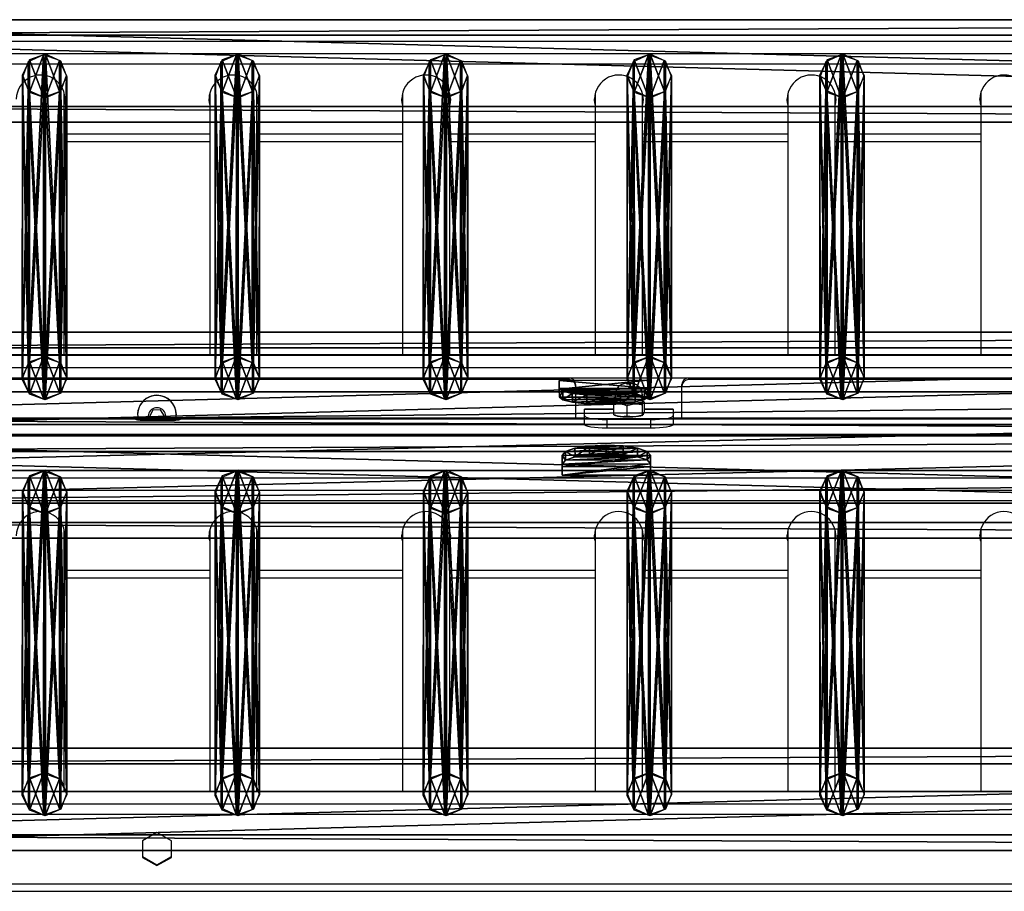
# Model space of a CAD drawing. Units: centimetres. Extents: x -408 to 408, y -109 to 123.
# Drawn here: x 28 to 73, y 80 to 119 of the extents above; entities that cross this region are included whole.
import ezdxf

# ---------------------------------------------------------------- set-up
doc = ezdxf.new("R2010")
doc.units = ezdxf.units.CM
doc.header["$LTSCALE"] = 2.54
doc.layers.get('0').update_dxf_attribs({"true_color": 0xff5454})
doc.layers.add('VP-EQ', color=7, linetype='Continuous', true_color=0x8a3492)

# ---------------------------------------------------------------- blocks, each defined once
blk = doc.blocks.new('Grupuj_12')
at = {"color": 0}
mesh = blk.add_polyface(dxfattribs=at)
corners = [(0, 1.071, 0.065), (4, 0.727, 2.238), (3.999, 1.085, 0.065), (0.001, 0.713, 2.238), (0.154, 0.589, 2.993), (3.848, 0.602, 2.993), (0.588, 0.485, 3.633), (3.415, 0.495, 3.633), (1.237, 0.417, 4.061), (2.767, 0.422, 4.061), (2.002, 0.395, 4.211)]
mesh.append_faces([[corners[k] for k in face] for face in [(0, 1, 2), (9, 8, 10)]], dxfattribs={"vtx0": -1, "color": 0})
mesh.append_faces([[corners[k] for k in face] for face in [(1, 4, 5), (5, 6, 7), (7, 8, 9)]], dxfattribs={"vtx0": -1, "vtx1": -1, "color": 0})
mesh.append_faces([[corners[k] for k in face] for face in [(1, 0, 3), (1, 3, 4), (5, 4, 6), (7, 6, 8)]], dxfattribs={"vtx0": -1, "vtx2": -1, "color": 0})
mesh = blk.add_polyface(dxfattribs=at)
corners = [(3.999, 1.085, 0.065), (0.001, 0.676), (0, 1.071, 0.065), (4, 0.69)]
mesh.append_faces([[corners[k] for k in face] for face in [(0, 1, 2), (1, 0, 3)]], dxfattribs={"vtx0": -1, "color": 0})
mesh = blk.add_polyface(dxfattribs=at)
corners = [(0.001, 0.713, 2.238), (0.001, 0.676), (0.003, 0.318, 2.173), (0, 1.071, 0.065)]
mesh.append_faces([[corners[k] for k in face] for face in [(0, 1, 2), (1, 0, 3)]], dxfattribs={"vtx0": -1, "color": 0})
mesh = blk.add_polyface(dxfattribs=at)
corners = [(4, 0.69), (4, 0.727, 2.238), (4.001, 0.332, 2.173), (3.999, 1.085, 0.065)]
mesh.append_faces([[corners[k] for k in face] for face in [(0, 1, 2), (1, 0, 3)]], dxfattribs={"vtx0": -1, "color": 0})
mesh = blk.add_polyface(dxfattribs=at)
corners = [(0.154, 0.589, 2.993), (0.003, 0.318, 2.173), (0.155, 0.194, 2.928), (0.001, 0.713, 2.238)]
mesh.append_faces([[corners[k] for k in face] for face in [(0, 1, 2), (1, 0, 3)]], dxfattribs={"vtx0": -1, "color": 0})
mesh = blk.add_polyface(dxfattribs=at)
corners = [(4.001, 0.332, 2.173), (0.001, 0.676), (4, 0.69), (0.003, 0.318, 2.173), (3.85, 0.207, 2.928), (0.155, 0.194, 2.928), (0.589, 0.09, 3.568), (3.417, 0.1, 3.568), (1.238, 0.022, 3.996), (2.768, 0.027, 3.996), (2.003, 0, 4.146)]
mesh.append_faces([[corners[k] for k in face] for face in [(0, 1, 2), (8, 9, 10)]], dxfattribs={"vtx0": -1, "color": 0})
mesh.append_faces([[corners[k] for k in face] for face in [(1, 0, 3), (3, 4, 5), (5, 4, 6), (6, 7, 8)]], dxfattribs={"vtx0": -1, "vtx1": -1, "color": 0})
mesh.append_faces([[corners[k] for k in face] for face in [(3, 0, 4), (6, 4, 7), (8, 7, 9)]], dxfattribs={"vtx0": -1, "vtx2": -1, "color": 0})
mesh = blk.add_polyface(dxfattribs=at)
corners = [(0.588, 0.485, 3.633), (0.155, 0.194, 2.928), (0.589, 0.09, 3.568), (0.154, 0.589, 2.993)]
mesh.append_faces([[corners[k] for k in face] for face in [(0, 1, 2), (1, 0, 3)]], dxfattribs={"vtx0": -1, "color": 0})
mesh = blk.add_polyface(dxfattribs=at)
corners = [(0.589, 0.09, 3.568), (1.237, 0.417, 4.061), (0.588, 0.485, 3.633), (1.238, 0.022, 3.996)]
mesh.append_faces([[corners[k] for k in face] for face in [(0, 1, 2), (1, 0, 3)]], dxfattribs={"vtx0": -1, "color": 0})
mesh = blk.add_polyface(dxfattribs=at)
corners = [(2.768, 0.027, 3.996), (3.415, 0.495, 3.633), (2.767, 0.422, 4.061), (3.417, 0.1, 3.568)]
mesh.append_faces([[corners[k] for k in face] for face in [(0, 1, 2), (1, 0, 3)]], dxfattribs={"vtx0": -1, "color": 0})
mesh = blk.add_polyface(dxfattribs=at)
corners = [(3.85, 0.207, 2.928), (3.415, 0.495, 3.633), (3.417, 0.1, 3.568), (3.848, 0.602, 2.993)]
mesh.append_faces([[corners[k] for k in face] for face in [(0, 1, 2), (1, 0, 3)]], dxfattribs={"vtx0": -1, "color": 0})
mesh = blk.add_polyface(dxfattribs=at)
corners = [(4.001, 0.332, 2.173), (3.848, 0.602, 2.993), (3.85, 0.207, 2.928), (4, 0.727, 2.238)]
mesh.append_faces([[corners[k] for k in face] for face in [(0, 1, 2), (1, 0, 3)]], dxfattribs={"vtx0": -1, "color": 0})
mesh = blk.add_polyface(dxfattribs=at)
corners = [(1.238, 0.022, 3.996), (2.002, 0.395, 4.211), (1.237, 0.417, 4.061), (2.003, 0, 4.146)]
mesh.append_faces([[corners[k] for k in face] for face in [(0, 1, 2), (1, 0, 3)]], dxfattribs={"vtx0": -1, "color": 0})
mesh = blk.add_polyface(dxfattribs=at)
corners = [(2.003, 0, 4.146), (2.767, 0.422, 4.061), (2.002, 0.395, 4.211), (2.768, 0.027, 3.996)]
mesh.append_faces([[corners[k] for k in face] for face in [(0, 1, 2), (1, 0, 3)]], dxfattribs={"vtx0": -1, "color": 0})
blk = doc.blocks.new('Komponent_10')
at = {"color": 9, "true_color": 0xc8c8c8}
blk.add_blockref('Grupuj_12', (0, 0), dxfattribs=at)
blk = doc.blocks.new('Grupuj_13')
at = {"color": 0}
mesh = blk.add_polyface(dxfattribs=at)
corners = [(0.265, 13.946, 0.055), (0.32, 15.317, 0.296), (0, 14.642, 0.177), (0.96, 13.635), (1.038, 15.574, 0.341), (1.678, 13.892, 0.045), (1.733, 15.263, 0.286), (1.998, 14.567, 0.164)]
mesh.append_faces([[corners[k] for k in face] for face in [(0, 1, 2), (6, 5, 7)]], dxfattribs={"vtx0": -1, "color": 0})
mesh.append_faces([[corners[k] for k in face] for face in [(1, 3, 4), (4, 5, 6)]], dxfattribs={"vtx0": -1, "vtx1": -1, "color": 0})
mesh.append_faces([[corners[k] for k in face] for face in [(1, 0, 3), (4, 3, 5)]], dxfattribs={"vtx0": -1, "vtx2": -1, "color": 0})
mesh = blk.add_polyface(dxfattribs=at)
corners = [(0.324, 1.681, 77.8), (1.038, 15.574, 0.341), (0.32, 15.317, 0.296), (1.042, 1.938, 77.845)]
mesh.append_faces([[corners[k] for k in face] for face in [(0, 1, 2), (1, 0, 3)]], dxfattribs={"vtx0": -1, "color": 0})
mesh = blk.add_polyface(dxfattribs=at)
corners = [(1.038, 15.574, 0.341), (1.737, 1.628, 77.79), (1.733, 15.263, 0.286), (1.042, 1.938, 77.845)]
mesh.append_faces([[corners[k] for k in face] for face in [(0, 1, 2), (1, 0, 3)]], dxfattribs={"vtx0": -1, "color": 0})
mesh = blk.add_polyface(dxfattribs=at)
corners = [(0.324, 1.681, 77.8), (0, 14.642, 0.177), (0.004, 1.007, 77.681), (0.32, 15.317, 0.296)]
mesh.append_faces([[corners[k] for k in face] for face in [(0, 1, 2), (1, 0, 3)]], dxfattribs={"vtx0": -1, "color": 0})
mesh = blk.add_polyface(dxfattribs=at)
corners = [(1.998, 14.567, 0.164), (1.737, 1.628, 77.79), (2.002, 0.931, 77.668), (1.733, 15.263, 0.286)]
mesh.append_faces([[corners[k] for k in face] for face in [(0, 1, 2), (1, 0, 3)]], dxfattribs={"vtx0": -1, "color": 0})
mesh = blk.add_polyface(dxfattribs=at)
corners = [(0.004, 1.007, 77.681), (0.265, 13.946, 0.055), (0.269, 0.311, 77.558), (0, 14.642, 0.177)]
mesh.append_faces([[corners[k] for k in face] for face in [(0, 1, 2), (1, 0, 3)]], dxfattribs={"vtx0": -1, "color": 0})
mesh = blk.add_polyface(dxfattribs=at)
corners = [(1.678, 13.892, 0.045), (2.002, 0.931, 77.668), (1.682, 0.257, 77.549), (1.998, 14.567, 0.164)]
mesh.append_faces([[corners[k] for k in face] for face in [(0, 1, 2), (1, 0, 3)]], dxfattribs={"vtx0": -1, "color": 0})
mesh = blk.add_polyface(dxfattribs=at)
corners = [(0.964, 0, 77.504), (0.265, 13.946, 0.055), (0.96, 13.635), (0.269, 0.311, 77.558)]
mesh.append_faces([[corners[k] for k in face] for face in [(0, 1, 2), (1, 0, 3)]], dxfattribs={"vtx0": -1, "color": 0})
mesh = blk.add_polyface(dxfattribs=at)
corners = [(1.678, 13.892, 0.045), (0.964, 0, 77.504), (0.96, 13.635), (1.682, 0.257, 77.549)]
mesh.append_faces([[corners[k] for k in face] for face in [(0, 1, 2), (1, 0, 3)]], dxfattribs={"vtx0": -1, "color": 0})
mesh = blk.add_polyface(dxfattribs=at)
corners = [(0.324, 1.681, 77.8), (0.269, 0.311, 77.558), (0.004, 1.007, 77.681), (0.964, 0, 77.504), (1.042, 1.938, 77.845), (1.682, 0.257, 77.549), (1.737, 1.628, 77.79), (2.002, 0.931, 77.668)]
mesh.append_faces([[corners[k] for k in face] for face in [(0, 1, 2), (5, 6, 7)]], dxfattribs={"vtx0": -1, "color": 0})
mesh.append_faces([[corners[k] for k in face] for face in [(1, 0, 3), (3, 4, 5)]], dxfattribs={"vtx0": -1, "vtx1": -1, "color": 0})
mesh.append_faces([[corners[k] for k in face] for face in [(3, 0, 4), (5, 4, 6)]], dxfattribs={"vtx0": -1, "vtx2": -1, "color": 0})
blk = doc.blocks.new('Komponent_14')
at = {"color": 9, "true_color": 0xc8c8c8}
blk.add_blockref('Grupuj_13', (0, 0), dxfattribs=at)
blk = doc.blocks.new('Grupuj_4')
at = {"color": 0}
mesh = blk.add_polyface(dxfattribs=at)
corners = [(0, 3.914, 4.652), (145.188, 4.62, 0.698), (0, 4.62, 0.698), (145.188, 3.914, 4.652)]
mesh.append_faces([[corners[k] for k in face] for face in [(0, 1, 2), (1, 0, 3)]], dxfattribs={"vtx0": -1, "color": 0})
mesh = blk.add_polyface(dxfattribs=at)
corners = [(145.188, 4.62, 0.698), (0, 0.705), (0, 4.62, 0.698), (145.188, 0.705)]
mesh.append_faces([[corners[k] for k in face] for face in [(0, 1, 2), (1, 0, 3)]], dxfattribs={"vtx0": -1, "color": 0})
mesh = blk.add_polyface(dxfattribs=at)
corners = [(0, 0, 3.954), (145.188, 3.914, 4.652), (0, 3.914, 4.652), (145.188, 0, 3.954)]
mesh.append_faces([[corners[k] for k in face] for face in [(0, 1, 2), (1, 0, 3)]], dxfattribs={"vtx0": -1, "color": 0})
mesh = blk.add_polyface(dxfattribs=at)
corners = [(145.188, 0, 3.954), (0, 0.705), (145.188, 0.705), (0, 0, 3.954)]
mesh.append_faces([[corners[k] for k in face] for face in [(0, 1, 2), (1, 0, 3)]], dxfattribs={"vtx0": -1, "color": 0})
blk = doc.blocks.new('Komponent_3')
at = {"color": 0}
for p in [(24.041, 1.593, -76.818), (32.741, 1.593, -76.818), (42.141, 1.593, -76.818), (51.341, 1.593, -76.818), (60.041, 1.593, -76.818)]:
    blk.add_blockref('Komponent_14', p, dxfattribs=at)
at = {"color": 9, "true_color": 0xc8c8c8}
blk.add_blockref('Grupuj_4', (0, 0), dxfattribs=at)
blk = doc.blocks.new('Grupuj_10')
at = {"color": 0}
mesh = blk.add_polyface(dxfattribs=at)
corners = [(1.233, 1.321, 0.24), (2.763, 1.327, 0.24), (1.997, 1.359, 0.092), (0.584, 1.22, 0.662), (3.412, 1.23, 0.662), (0.152, 1.07, 1.293), (3.845, 1.083, 1.293), (0, 0.894, 2.038), (3.998, 0.908, 2.038), (0.002, 0.389, 4.182), (4, 0.403, 4.182)]
mesh.append_faces([[corners[k] for k in face] for face in [(0, 1, 2), (8, 9, 10)]], dxfattribs={"vtx0": -1, "color": 0})
mesh.append_faces([[corners[k] for k in face] for face in [(1, 3, 4), (4, 5, 6), (6, 7, 8)]], dxfattribs={"vtx0": -1, "vtx1": -1, "color": 0})
mesh.append_faces([[corners[k] for k in face] for face in [(1, 0, 3), (4, 3, 5), (6, 5, 7), (8, 7, 9)]], dxfattribs={"vtx0": -1, "vtx2": -1, "color": 0})
mesh = blk.add_polyface(dxfattribs=at)
corners = [(1.997, 1.359, 0.092), (1.234, 0.932, 0.148), (1.233, 1.321, 0.24), (1.999, 0.969)]
mesh.append_faces([[corners[k] for k in face] for face in [(0, 1, 2), (1, 0, 3)]], dxfattribs={"vtx0": -1, "color": 0})
mesh = blk.add_polyface(dxfattribs=at)
corners = [(2.763, 1.327, 0.24), (1.999, 0.969), (1.997, 1.359, 0.092), (2.764, 0.937, 0.148)]
mesh.append_faces([[corners[k] for k in face] for face in [(0, 1, 2), (1, 0, 3)]], dxfattribs={"vtx0": -1, "color": 0})
mesh = blk.add_polyface(dxfattribs=at)
corners = [(0, 0.894, 2.038), (0.153, 0.68, 1.201), (0.001, 0.505, 1.946), (0.152, 1.07, 1.293)]
mesh.append_faces([[corners[k] for k in face] for face in [(0, 1, 2), (1, 0, 3)]], dxfattribs={"vtx0": -1, "color": 0})
mesh = blk.add_polyface(dxfattribs=at)
corners = [(0.002, 0.389, 4.182), (0.001, 0.505, 1.946), (0.003, 0, 4.091), (0, 0.894, 2.038)]
mesh.append_faces([[corners[k] for k in face] for face in [(0, 1, 2), (1, 0, 3)]], dxfattribs={"vtx0": -1, "color": 0})
mesh = blk.add_polyface(dxfattribs=at)
corners = [(2.764, 0.937, 0.148), (1.234, 0.932, 0.148), (1.999, 0.969), (0.586, 0.83, 0.57), (3.413, 0.84, 0.57), (0.153, 0.68, 1.201), (3.847, 0.693, 1.201), (0.001, 0.505, 1.946), (4, 0.519, 1.946), (0.003, 0, 4.091), (4.001, 0.014, 4.091)]
mesh.append_faces([[corners[k] for k in face] for face in [(0, 1, 2), (9, 8, 10)]], dxfattribs={"vtx0": -1, "color": 0})
mesh.append_faces([[corners[k] for k in face] for face in [(1, 0, 3), (3, 4, 5), (5, 6, 7), (7, 8, 9)]], dxfattribs={"vtx0": -1, "vtx1": -1, "color": 0})
mesh.append_faces([[corners[k] for k in face] for face in [(3, 0, 4), (5, 4, 6), (7, 6, 8)]], dxfattribs={"vtx0": -1, "vtx2": -1, "color": 0})
mesh = blk.add_polyface(dxfattribs=at)
corners = [(0.152, 1.07, 1.293), (0.586, 0.83, 0.57), (0.153, 0.68, 1.201), (0.584, 1.22, 0.662)]
mesh.append_faces([[corners[k] for k in face] for face in [(0, 1, 2), (1, 0, 3)]], dxfattribs={"vtx0": -1, "color": 0})
mesh = blk.add_polyface(dxfattribs=at)
corners = [(1.233, 1.321, 0.24), (0.586, 0.83, 0.57), (0.584, 1.22, 0.662), (1.234, 0.932, 0.148)]
mesh.append_faces([[corners[k] for k in face] for face in [(0, 1, 2), (1, 0, 3)]], dxfattribs={"vtx0": -1, "color": 0})
mesh = blk.add_polyface(dxfattribs=at)
corners = [(3.412, 1.23, 0.662), (2.764, 0.937, 0.148), (2.763, 1.327, 0.24), (3.413, 0.84, 0.57)]
mesh.append_faces([[corners[k] for k in face] for face in [(0, 1, 2), (1, 0, 3)]], dxfattribs={"vtx0": -1, "color": 0})
mesh = blk.add_polyface(dxfattribs=at)
corners = [(3.413, 0.84, 0.57), (3.845, 1.083, 1.293), (3.847, 0.693, 1.201), (3.412, 1.23, 0.662)]
mesh.append_faces([[corners[k] for k in face] for face in [(0, 1, 2), (1, 0, 3)]], dxfattribs={"vtx0": -1, "color": 0})
mesh = blk.add_polyface(dxfattribs=at)
corners = [(3.847, 0.693, 1.201), (3.998, 0.908, 2.038), (4, 0.519, 1.946), (3.845, 1.083, 1.293)]
mesh.append_faces([[corners[k] for k in face] for face in [(0, 1, 2), (1, 0, 3)]], dxfattribs={"vtx0": -1, "color": 0})
mesh = blk.add_polyface(dxfattribs=at)
corners = [(4, 0.519, 1.946), (4, 0.403, 4.182), (4.001, 0.014, 4.091), (3.998, 0.908, 2.038)]
mesh.append_faces([[corners[k] for k in face] for face in [(0, 1, 2), (1, 0, 3)]], dxfattribs={"vtx0": -1, "color": 0})
mesh = blk.add_polyface(dxfattribs=at)
corners = [(0.003, 0, 4.091), (4, 0.403, 4.182), (0.002, 0.389, 4.182), (4.001, 0.014, 4.091)]
mesh.append_faces([[corners[k] for k in face] for face in [(0, 1, 2), (1, 0, 3)]], dxfattribs={"vtx0": -1, "color": 0})
blk = doc.blocks.new('Komponent_7')
at = {"color": 9, "true_color": 0xc8c8c8}
blk.add_blockref('Grupuj_10', (0, 0), dxfattribs=at)
blk = doc.blocks.new('Grupuj_9')
at = {"color": 28, "true_color": 0x301b02}
mesh = blk.add_polyface(dxfattribs=at)
corners = [(144.2, 5.037, 0.26), (0, 3.56), (0, 5.037, 0.26), (144.2, 3.56, 0)]
mesh.append_faces([[corners[k] for k in face] for face in [(0, 1, 2), (1, 0, 3)]], dxfattribs={"vtx0": -1, "color": 28})
at = {"color": 0}
mesh = blk.add_polyface(dxfattribs=at)
corners = [(0, 1.477, 20.449), (144.2, 5.037, 0.26), (0, 5.037, 0.26), (144.2, 1.477, 20.449)]
mesh.append_faces([[corners[k] for k in face] for face in [(0, 1, 2), (1, 0, 3)]], dxfattribs={"vtx0": -1, "color": 0})
mesh = blk.add_polyface(dxfattribs=at)
corners = [(144.2, 3.56, 0), (0, 0, 20.189), (0, 3.56), (144.2, 0, 20.189)]
mesh.append_faces([[corners[k] for k in face] for face in [(0, 1, 2), (1, 0, 3)]], dxfattribs={"vtx0": -1, "color": 0})
at = {"color": 28, "true_color": 0x301b02}
mesh = blk.add_polyface(dxfattribs=at)
corners = [(0, 0, 20.189), (144.2, 1.477, 20.449), (0, 1.477, 20.449), (144.2, 0, 20.189)]
mesh.append_faces([[corners[k] for k in face] for face in [(0, 1, 2), (1, 0, 3)]], dxfattribs={"vtx0": -1, "color": 28})
blk = doc.blocks.new('Komponent_6')
at = {"color": 9, "true_color": 0xcac7c7}
blk.add_blockref('Grupuj_9', (0, 0), dxfattribs=at)
blk = doc.blocks.new('Grupuj_7')
at = {"color": 0, "extrusion": (0, 0, -1), "rotation": 180}
for p in [(-162.395, 228.358, -10.575), (-162.396, 209.571, -116.905)]:
    blk.add_blockref('Komponent_3', p, dxfattribs=at)
at = {"color": 0}
for name, p in [('Komponent_3', (162.402, 209.633, 86.151)), ('Komponent_10', (210.677, 210.997, 90.518)), ('Komponent_6', (162.9, 206.525, 91.216)), ('Komponent_7', (210.8, 207.785, 108.51)), ('Komponent_3', (162.402, 190.846, 192.48))]:
    blk.add_blockref(name, p, dxfattribs=at)
blk = doc.blocks.new('Grupuj_24')
at = {"color": 0}
blk.add_blockref('Grupuj_7', (250, 0, 0), dxfattribs=at)
blk = doc.blocks.new('2422')
at = {"color": 7, "linetype": 'Continuous', "lineweight": 25}
for p, q in [((5270.163, 776.505), (5125.563, 776.505)), ((5270.163, 776.499), (5125.563, 776.499)), ((5270.163, 775.943), (5125.563, 775.943)), ((5270.163, 775.48), (5125.563, 775.48)), ((5151.078, 762.353), (5151.078, 774.175)), ((5157.648, 774.175), (5157.648, 762.353)), ((5159.778, 762.353), (5159.778, 774.175)), ((5166.348, 774.175), (5166.348, 762.353)), ((5168.478, 762.353), (5168.478, 774.175)), ((5175.048, 774.175), (5175.048, 762.353)), ((5177.178, 762.353), (5177.178, 774.175)), ((5183.748, 774.175), (5183.748, 762.353)), ((5185.878, 762.353), (5185.878, 774.175)), ((5192.448, 774.175), (5192.448, 762.353)), ((5151.078, 771.998), (5157.648, 771.998)), ((5159.778, 771.998), (5166.348, 771.998)), ((5168.478, 771.998), (5175.048, 771.998)), ((5177.178, 771.998), (5183.748, 771.998)), ((5185.878, 771.998), (5192.448, 771.998)), ((5270.163, 762.353), (5125.563, 762.353)), ((5125.563, 762.346), (5270.163, 762.346)), ((5125.563, 761.791), (5270.163, 761.791)), ((5125.563, 761.327), (5270.163, 761.327)), ((5173.863, 761.31), (5136.663, 761.31)), ((5173.863, 761.241), (5136.663, 761.241)), ((5173.863, 761.241), (5173.863, 761.31)), ((5174.163, 761.015), (5174.163, 760.945)), ((5174.163, 760.945), (5174.163, 759.501)), ((5178.963, 760.945), (5178.963, 761.015)), ((5178.963, 759.501), (5178.963, 760.945)), ((5179.263, 761.31), (5179.263, 761.241)), ((5216.463, 761.31), (5179.263, 761.31)), ((5216.463, 761.241), (5179.263, 761.241)), ((5175.949, 760.575), (5175.938, 760.263)), ((5177.188, 760.263), (5177.176, 760.575)), ((5175.874, 760.139), (5175.874, 759.666)), ((5175.938, 760.279), (5175.93, 760.275)), ((5176.476, 760.061), (5176.476, 759.589)), ((5177.165, 760.113), (5177.165, 759.64)), ((5177.246, 760.248), (5177.187, 760.279)), ((5177.251, 760.242), (5177.251, 759.77)), ((5154.388, 759.665), (5154.388, 759.656)), ((5155.072, 759.854), (5154.917, 759.549)), ((5155.418, 759.874), (5155.072, 759.854)), ((5155.608, 759.59), (5155.418, 759.874)), ((5155.477, 759.41), (5155.586, 759.623)), ((5156.138, 759.656), (5156.138, 759.665)), ((5175.874, 759.903), (5174.563, 759.903)), ((5174.563, 759.891), (5174.563, 759.903)), ((5174.563, 759.612), (5174.563, 759.891)), ((5174.563, 759.218), (5174.563, 759.612)), ((5175.874, 759.666), (5175.883, 759.662)), ((5175.881, 759.66), (5175.967, 759.613)), ((5177.158, 759.613), (5177.197, 759.635)), ((5177.193, 759.643), (5177.165, 759.64)), ((5178.563, 759.903), (5177.251, 759.903)), ((5178.563, 759.903), (5178.563, 759.891)), ((5178.563, 759.891), (5178.563, 759.612)), ((5178.563, 759.612), (5178.563, 759.218)), ((5154.263, 759.501), (5135.963, 759.501)), ((5154.263, 759.501), (5154.263, 759.497)), ((5154.263, 759.497), (5154.263, 759.48)), ((5154.663, 759.41), (5155.963, 759.41)), ((5154.917, 759.549), (5155.01, 759.41)), ((5154.939, 759.593), (5155.062, 759.41)), ((5155.517, 759.41), (5155.608, 759.59)), ((5156.363, 759.48), (5156.363, 759.497)), ((5174.563, 759.501), (5156.367, 759.501)), ((5177.563, 759.438), (5175.563, 759.438)), ((5175.563, 759.438), (5175.563, 759.044)), ((5177.563, 759.044), (5177.563, 759.438)), ((5196.808, 759.501), (5178.563, 759.501)), ((5177.563, 759.044), (5175.563, 759.044)), ((5270.163, 756.794), (5125.563, 756.794)), ((5270.163, 756.788), (5125.563, 756.788)), ((5270.163, 756.233), (5125.563, 756.233)), ((5270.163, 755.769), (5125.563, 755.769)), ((5151.078, 742.642), (5151.078, 754.465)), ((5157.648, 754.465), (5157.648, 742.642)), ((5159.778, 742.642), (5159.778, 754.465)), ((5166.348, 754.465), (5166.348, 742.642)), ((5168.478, 742.642), (5168.478, 754.465)), ((5175.048, 754.465), (5175.048, 742.642)), ((5177.178, 742.642), (5177.178, 754.465)), ((5183.748, 754.465), (5183.748, 742.642)), ((5185.878, 742.642), (5185.878, 754.465)), ((5192.448, 754.465), (5192.448, 742.642)), ((5151.078, 752.287), (5157.648, 752.287)), ((5159.778, 752.287), (5166.348, 752.287)), ((5168.478, 752.287), (5175.048, 752.287)), ((5177.178, 752.287), (5183.748, 752.287)), ((5185.878, 752.287), (5192.448, 752.287)), ((5270.163, 742.642), (5128.463, 742.642)), ((5155.263, 740.786), (5154.608, 740.414)), ((5155.918, 740.414), (5155.263, 740.786)), ((5154.608, 740.414), (5154.608, 739.669)), ((5155.918, 739.669), (5155.918, 740.414)), ((5154.608, 739.704), (5155.263, 739.331)), ((5154.608, 739.669), (5155.263, 739.296)), ((5155.263, 739.331), (5155.918, 739.704)), ((5155.263, 739.296), (5155.918, 739.669)), ((5155.263, 739.331), (5155.263, 739.296)), ((5127.674, 738.135), (5270.163, 738.135))]:
    blk.add_line(p, q, dxfattribs=at)
at = {"color": 8, "linetype": 'Continuous', "lineweight": 25}
for p, q in [((5157.648, 772.328), (5151.078, 772.328)), ((5166.348, 772.328), (5159.778, 772.328)), ((5175.048, 772.328), (5168.478, 772.328)), ((5183.748, 772.328), (5177.178, 772.328)), ((5192.448, 772.328), (5185.878, 772.328)), ((5175.874, 759.891), (5174.563, 759.891)), ((5178.563, 759.891), (5177.251, 759.891)), ((5154.263, 759.497), (5135.963, 759.497)), ((5174.563, 759.497), (5156.363, 759.497)), ((5196.813, 759.497), (5178.563, 759.497)), ((5157.648, 752.618), (5151.078, 752.618)), ((5166.348, 752.618), (5159.778, 752.618)), ((5175.048, 752.618), (5168.478, 752.618)), ((5183.748, 752.618), (5177.178, 752.618)), ((5192.448, 752.618), (5185.878, 752.618)), ((5128.463, 742.636), (5270.163, 742.636)), ((5128.463, 742.08), (5270.163, 742.08)), ((5128.463, 741.617), (5270.163, 741.617)), ((5128.148, 738.466), (5270.163, 738.466))]:
    blk.add_line(p, q, dxfattribs=at)
at = {"color": 7, "linetype": 'Continuous', "lineweight": 25, "flags": 128}
for points in [[(5151.112, 773.921), (5151.095, 773.745), (5151.078, 773.668)], [(5157.648, 773.668), (5157.617, 773.842), (5157.613, 773.921)], [(5157.613, 773.904), (5157.63, 773.711), (5157.648, 773.633)], [(5159.812, 773.921), (5159.795, 773.745), (5159.778, 773.668)], [(5166.348, 773.668), (5166.317, 773.842), (5166.313, 773.921)], [(5166.313, 773.904), (5166.33, 773.711), (5166.348, 773.633)], [(5168.512, 773.921), (5168.495, 773.745), (5168.478, 773.668)], [(5175.048, 773.668), (5175.017, 773.842), (5175.013, 773.921)], [(5175.013, 773.904), (5175.03, 773.711), (5175.048, 773.633)], [(5177.212, 773.921), (5177.195, 773.745), (5177.178, 773.668)], [(5183.748, 773.668), (5183.717, 773.842), (5183.713, 773.921)], [(5183.713, 773.904), (5183.73, 773.711), (5183.748, 773.633)], [(5185.912, 773.921), (5185.895, 773.745), (5185.878, 773.668)], [(5192.448, 773.668), (5192.417, 773.842), (5192.413, 773.921)], [(5192.413, 773.904), (5192.43, 773.711), (5192.448, 773.633)], [(5176.667, 761.058), (5176.677, 761.05), (5176.669, 761.043), (5176.644, 761.036), (5176.608, 761.032), (5176.564, 761.03), (5176.52, 761.032), (5176.483, 761.036), (5176.458, 761.042), (5176.448, 761.05), (5176.456, 761.057), (5176.481, 761.064), (5176.517, 761.068), (5176.561, 761.07), (5176.605, 761.068), (5176.642, 761.064), (5176.667, 761.058)], [(5177.188, 760.263), (5177.186, 760.254), (5177.156, 760.228), (5177.092, 760.205), (5176.998, 760.184), (5176.878, 760.168), (5176.739, 760.158), (5176.591, 760.154), (5176.441, 760.156), (5176.297, 760.164), (5176.17, 760.178), (5176.065, 760.196), (5175.989, 760.219), (5175.946, 760.244), (5175.938, 760.263)], [(5174.563, 759.612), (5174.582, 759.578), (5174.639, 759.545), (5174.731, 759.515), (5174.855, 759.489), (5175.007, 759.467), (5175.18, 759.451), (5175.367, 759.442), (5175.563, 759.438)], [(5177.158, 759.613), (5177.156, 759.613), (5177.092, 759.589), (5176.998, 759.569), (5176.878, 759.553), (5176.739, 759.543), (5176.591, 759.538), (5176.441, 759.54), (5176.297, 759.548), (5176.17, 759.562), (5176.065, 759.581), (5175.989, 759.604), (5175.967, 759.613)], [(5177.563, 759.438), (5177.758, 759.442), (5177.945, 759.451), (5178.118, 759.467), (5178.27, 759.489), (5178.394, 759.515), (5178.486, 759.545), (5178.543, 759.578), (5178.563, 759.612)], [(5154.263, 759.48), (5154.27, 759.466), (5154.293, 759.453), (5154.33, 759.441), (5154.38, 759.43), (5154.44, 759.422), (5154.509, 759.415), (5154.584, 759.411), (5154.663, 759.41)], [(5155.963, 759.41), (5156.041, 759.411), (5156.116, 759.415), (5156.185, 759.422), (5156.245, 759.43), (5156.295, 759.441), (5156.332, 759.453), (5156.355, 759.466), (5156.363, 759.48)], [(5175.563, 759.044), (5175.367, 759.048), (5175.18, 759.058), (5175.007, 759.074), (5174.855, 759.095), (5174.731, 759.121), (5174.639, 759.151), (5174.582, 759.184), (5174.563, 759.218)], [(5178.563, 759.218), (5178.543, 759.184), (5178.486, 759.151), (5178.394, 759.121), (5178.27, 759.095), (5178.118, 759.074), (5177.945, 759.058), (5177.758, 759.048), (5177.563, 759.044)], [(5151.112, 754.211), (5151.095, 754.035), (5151.078, 753.957)], [(5157.648, 753.957), (5157.617, 754.131), (5157.613, 754.211)], [(5157.613, 754.194), (5157.63, 754), (5157.648, 753.923)], [(5159.812, 754.211), (5159.795, 754.035), (5159.778, 753.957)], [(5166.348, 753.957), (5166.317, 754.131), (5166.313, 754.211)], [(5166.313, 754.194), (5166.33, 754), (5166.348, 753.923)], [(5168.512, 754.211), (5168.495, 754.035), (5168.478, 753.957)], [(5175.048, 753.957), (5175.017, 754.131), (5175.013, 754.211)], [(5175.013, 754.194), (5175.03, 754), (5175.048, 753.923)], [(5177.212, 754.211), (5177.195, 754.035), (5177.178, 753.957)], [(5183.748, 753.957), (5183.717, 754.131), (5183.713, 754.211)], [(5183.713, 754.194), (5183.73, 754), (5183.748, 753.923)], [(5185.912, 754.211), (5185.895, 754.035), (5185.878, 753.957)], [(5192.448, 753.957), (5192.417, 754.131), (5192.413, 754.211)], [(5192.413, 754.194), (5192.43, 754), (5192.448, 753.923)]]:
    blk.add_lwpolyline(points, dxfattribs=at)
at = {"color": 8, "linetype": 'Continuous', "lineweight": 25, "flags": 128}
blk.add_lwpolyline([(5177.176, 760.576), (5177.175, 760.567), (5177.146, 760.541), (5177.083, 760.518), (5176.99, 760.498), (5176.872, 760.483), (5176.736, 760.472), (5176.59, 760.468), (5176.443, 760.47), (5176.302, 760.478), (5176.177, 760.492), (5176.074, 760.51), (5175.999, 760.532), (5175.957, 760.557), (5175.949, 760.575)], dxfattribs=at)
at = {"color": 7, "linetype": 'Continuous', "lineweight": 25}
for centre, radius, start, end in [((5150.011, 773.894), 1.098, 346.2589, 179.4667), ((5158.711, 773.894), 1.098, 346.259, 179.4666), ((5167.411, 773.894), 1.098, 346.2581, 179.4674), ((5176.111, 773.894), 1.098, 346.2594, 179.4662), ((5184.811, 773.894), 1.098, 346.2581, 179.4674), ((5193.511, 773.894), 1.098, 346.2594, 179.4662), ((5173.865, 761.012), 0.298, 0.4446, 90.4317), ((5173.865, 760.943), 0.298, 0.4446, 90.434), ((5179.26, 761.012), 0.298, 89.5683, 179.5554), ((5179.26, 760.943), 0.298, 89.566, 179.5554), ((5155.263, 759.655), 0.875, 0.6477, 179.3523), ((5155.262, 759.651), 0.873, 344.2897, 195.0381), ((5155.263, 759.568), 0.399, 336.6091, 203.3909), ((5150.011, 754.183), 1.098, 346.2593, 179.4663), ((5158.711, 754.183), 1.098, 346.2593, 179.4663), ((5167.411, 754.183), 1.098, 346.2584, 179.467), ((5176.111, 754.183), 1.098, 346.2597, 179.4658), ((5184.811, 754.183), 1.098, 346.2584, 179.467), ((5193.511, 754.183), 1.098, 346.2597, 179.4658)]:
    blk.add_arc(centre, radius, start, end, dxfattribs=at)
blk.add_ellipse((5156.663, 759.201), major_axis=(0.299, -0.299), ratio=0.087489, start_param=3.054326, end_param=3.228859, dxfattribs=at)
for points, knots in [([(5176.854, 761.029), (5176.822, 761.04), (5176.764, 761.06), (5176.674, 761.073), (5176.577, 761.079), (5176.462, 761.075), (5176.353, 761.059), (5176.241, 761.02), (5176.145, 760.962), (5176.063, 760.884), (5176.001, 760.791), (5175.959, 760.686), (5175.953, 760.612), (5175.95, 760.576)], [0, 0, 0, 0, 0.086156, 0.155606, 0.241643, 0.331051, 0.441379, 0.532427, 0.633131, 0.72101, 0.813524, 0.910881, 1, 1, 1, 1]), ([(5177.172, 760.575), (5177.172, 760.598), (5177.172, 760.66), (5177.14, 760.754), (5177.089, 760.848), (5177.025, 760.922), (5176.955, 760.978), (5176.897, 761.011), (5176.863, 761.026), (5176.854, 761.029)], [0, 0, 0, 0, 0.116607, 0.3143111, 0.4932917, 0.6576773, 0.8094945, 0.950478, 1, 1, 1, 1]), ([(5175.932, 760.273), (5175.926, 760.269), (5175.906, 760.257), (5175.887, 760.187), (5175.874, 760.139)], [0, 0, 0, 0, 0.305267, 1, 1, 1, 1]), ([(5175.874, 760.139), (5175.926, 760.149), (5176.031, 760.168), (5176.236, 760.16), (5176.383, 760.1), (5176.476, 760.061)], [0, 0, 0, 0, 0.2648794, 0.5354818, 1, 1, 1, 1]), ([(5176.476, 760.061), (5176.56, 760.09), (5176.7, 760.137), (5176.906, 760.152), (5177.051, 760.138), (5177.137, 760.119), (5177.165, 760.113)], [0, 0, 0, 0, 0.368948, 0.618843, 0.875471, 1, 1, 1, 1]), ([(5177.165, 760.113), (5177.172, 760.14), (5177.188, 760.196), (5177.214, 760.254), (5177.232, 760.246), (5177.242, 760.242)], [0, 0, 0, 0, 0.29634, 0.599113, 1, 1, 1, 1]), ([(5176.476, 759.589), (5176.424, 759.579), (5176.318, 759.559), (5176.113, 759.567), (5175.966, 759.628), (5175.874, 759.666)], [0, 0, 0, 0, 0.264854, 0.535455, 1, 1, 1, 1]), ([(5177.165, 759.64), (5177.137, 759.63), (5177.053, 759.599), (5176.907, 759.563), (5176.702, 759.546), (5176.56, 759.573), (5176.476, 759.589)], [0, 0, 0, 0, 0.124538, 0.374745, 0.631052, 1, 1, 1, 1]), ([(5177.251, 759.77), (5177.244, 759.741), (5177.229, 759.684), (5177.213, 759.657), (5177.205, 759.643)], [0, 0, 0, 0, 0.494617, 1, 1, 1, 1])]:
    blk.add_open_spline(points, degree=3, knots=knots, dxfattribs=at)

msp = doc.modelspace()

# ---------------------------------------------------------------- block references
at = {"color": 0}
msp.add_blockref('Grupuj_24', (-408.034, -109.472), dxfattribs=at)
at = {"layer": 'VP-EQ', "color": 0}
msp.add_blockref('2422', (-5120.782, -658.605), dxfattribs=at)

doc.saveas('drawing.dxf')
